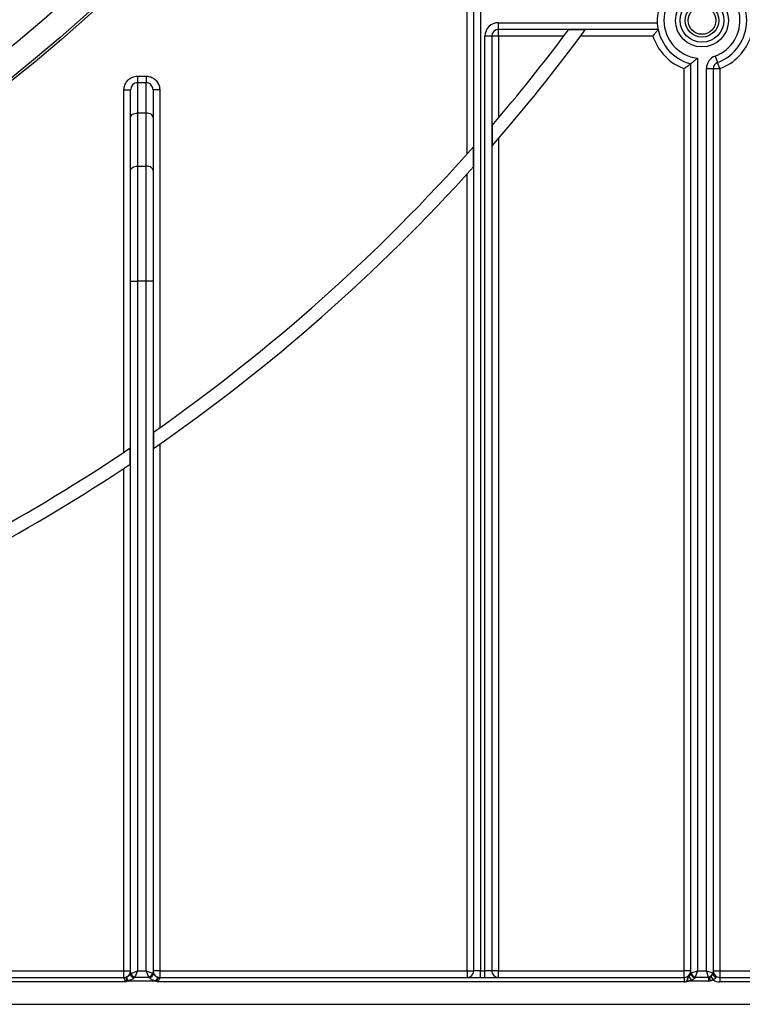
# Model space of a CAD drawing. Units: millimetres. Extents: x -788 to 6636, y -324 to 3696.
# Drawn here: x 1259 to 1421, y 1265 to 1485 of the extents above; entities that cross this region are included whole.
import ezdxf

# ---------------------------------------------------------------- set-up
doc = ezdxf.new("R2010")
doc.units = ezdxf.units.MM
doc.header["$LTSCALE"] = 10

msp = doc.modelspace()

# ---------------------------------------------------------------- linework, layer by layer
at = {"color": 7, "linetype": 'Continuous', "lineweight": 25}
for p, q in [((1359.25939, 1454.7298), (1359.25939, 1568.78618)), ((1360.75939, 1272.08346), (1360.75939, 1526.74458)), ((1362.25939, 1526.74458), (1362.25939, 1272.08346)), ((1366.25939, 1484.08346), (1401.7719, 1484.08346)), ((1366.25939, 1482.58346), (1366.25939, 1484.08346)), ((1401.96143, 1482.58346), (1366.25939, 1482.58346)), ((1366.25939, 1481.08346), (1366.25939, 1482.58346)), ((1385.67753, 1482.49768), (1381.94304, 1482.49768)), ((1363.25939, 1272.08346), (1363.25939, 1481.08346)), ((1364.75939, 1481.08346), (1363.25939, 1481.08346)), ((1364.75939, 1481.08346), (1364.75939, 1272.08346)), ((1366.25939, 1481.08346), (1364.75939, 1481.08346)), ((1380.88379, 1481.08346), (1366.25939, 1481.08346)), ((1366.25939, 1481.08346), (1366.25939, 1462.77437)), ((1400.80494, 1481.08346), (1384.63036, 1481.08346)), ((1410.75939, 1476.14249), (1410.75939, 1272.08346)), ((1414.71591, 1476.61421), (1415.23765, 1475.20787)), ((1415.75939, 1473.80154), (1415.23765, 1475.20787)), ((1407.75939, 1272.08346), (1407.75939, 1473.80154)), ((1409.25939, 1271.51472), (1409.25939, 1474.90101)), ((1412.75939, 1272.08346), (1412.75939, 1473.80154)), ((1412.75939, 1473.80154), (1414.25939, 1473.80154)), ((1414.25939, 1473.80154), (1414.25939, 1271.53714)), ((1414.25939, 1473.80154), (1415.75939, 1473.80154)), ((1415.75939, 1473.80154), (1415.75939, 1272.08346)), ((1285.55939, 1472.11268), (1285.55939, 1470.64085)), ((1285.55939, 1472.11268), (1287.55939, 1472.11268)), ((1287.55939, 1472.11268), (1287.55939, 1470.64085)), ((1282.55939, 1469.04564), (1284.05939, 1469.04564)), ((1282.55939, 1388.03494), (1282.55939, 1469.04564)), ((1284.05939, 1462.90794), (1284.05939, 1469.04564)), ((1285.55939, 1470.64085), (1285.55939, 1463.87212)), ((1287.55939, 1470.64085), (1285.55939, 1470.64085)), ((1287.55939, 1463.87212), (1287.55939, 1470.64085)), ((1289.05939, 1469.04564), (1289.05939, 1462.90794)), ((1290.55939, 1469.04564), (1289.05939, 1469.04564)), ((1290.55939, 1469.04564), (1290.55939, 1393.53043)), ((1284.05939, 1451.02898), (1284.05939, 1462.90794)), ((1285.55939, 1463.87212), (1285.55939, 1451.99316)), ((1287.55939, 1463.87212), (1285.55939, 1463.87212)), ((1287.55939, 1451.99316), (1287.55939, 1463.87212)), ((1289.05939, 1462.90794), (1289.05939, 1451.02898)), ((1364.84518, 1461.11433), (1364.84518, 1456.52566)), ((1366.25939, 1458.15711), (1366.25939, 1272.08346)), ((1360.67361, 1451.81284), (1360.67361, 1456.32088)), ((1284.05939, 1426.28166), (1284.05939, 1451.02898)), ((1285.55939, 1451.99316), (1285.55939, 1426.28166)), ((1285.55939, 1451.99316), (1287.55939, 1451.99316)), ((1287.55939, 1426.28166), (1287.55939, 1451.99316)), ((1289.05939, 1451.02898), (1289.05939, 1426.28166)), ((1359.25939, 1272.08346), (1359.25939, 1450.2479)), ((1284.05939, 1271.82846), (1284.05939, 1426.28166)), ((1284.05939, 1426.28166), (1285.55939, 1426.28166)), ((1285.55939, 1426.28166), (1285.55939, 1272.08346)), ((1287.55939, 1426.28166), (1285.55939, 1426.28166)), ((1287.55939, 1272.08346), (1287.55939, 1426.28166)), ((1289.05939, 1426.28166), (1287.55939, 1426.28166)), ((1289.05939, 1426.28166), (1289.05939, 1271.82846)), ((1289.14518, 1392.53831), (1289.14518, 1388.88571)), ((1290.55939, 1389.867), (1290.55939, 1272.08346)), ((1283.97361, 1385.37163), (1283.97361, 1388.98599)), ((1282.55939, 1272.08346), (1282.55939, 1384.43069)), ((831.95939, 1272.08346), (1282.55939, 1272.08346)), ((831.95939, 1270.58346), (1282.55939, 1270.58346)), ((1282.55939, 1270.58346), (1282.55939, 1272.08346)), ((1282.55939, 1272.08346), (1284.05939, 1272.08346)), ((1282.55939, 1270.48146), (1282.55939, 1270.58346)), ((1284.05939, 1271.82846), (1284.08509, 1271.45902)), ((1284.08509, 1271.45902), (1284.15996, 1271.50503)), ((1284.15996, 1271.50503), (1285.55939, 1272.08346)), ((1284.98096, 1270.68404), (1284.95002, 1270.65956)), ((1285.55939, 1272.08346), (1284.98096, 1270.68404)), ((1284.98096, 1270.68404), (1288.1005, 1270.68404)), ((1285.55939, 1272.08346), (1287.55939, 1272.08346)), ((1288.1005, 1270.68404), (1287.55939, 1272.08346)), ((1287.55939, 1272.08346), (1288.95882, 1271.54235)), ((1288.13094, 1270.65982), (1288.1005, 1270.68404)), ((1288.22037, 1270.5427), (1288.13094, 1270.65982)), ((1288.95882, 1271.54235), (1289.03754, 1271.49585)), ((1289.03754, 1271.49585), (1289.05939, 1271.82846)), ((1289.03754, 1271.49585), (1289.10959, 1271.48292)), ((1290.55939, 1272.08346), (1289.05939, 1272.08346)), ((1290.55939, 1272.08346), (1290.55939, 1270.58346)), ((1290.55939, 1272.08346), (1359.25939, 1272.08346)), ((1290.55939, 1270.58346), (1290.55939, 1270.48146)), ((1290.55939, 1270.58346), (1407.75939, 1270.58346)), ((1359.25939, 1272.08346), (1359.25939, 1270.58346)), ((1359.25939, 1272.08346), (1360.75939, 1272.08346)), ((1362.25939, 1272.08346), (1360.75939, 1272.08346)), ((1362.25939, 1270.58346), (1362.25939, 1272.08346)), ((1362.25939, 1272.08346), (1363.25939, 1272.08346)), ((1363.25939, 1270.58346), (1363.25939, 1272.08346)), ((1364.75939, 1272.08346), (1363.25939, 1272.08346)), ((1366.25939, 1272.08346), (1364.75939, 1272.08346)), ((1366.25939, 1270.58346), (1366.25939, 1272.08346)), ((1366.25939, 1272.08346), (1407.75939, 1272.08346)), ((1409.25939, 1272.08346), (1407.75939, 1272.08346)), ((1407.75939, 1270.58346), (1407.75939, 1272.08346)), ((1407.75939, 1270.58346), (1407.75939, 1269.58346)), ((1409.25939, 1271.51472), (1409.35996, 1271.59833)), ((1409.25939, 1271.47733), (1409.25939, 1271.51472)), ((1409.35996, 1271.59833), (1410.75939, 1272.08346)), ((1410.23939, 1270.64181), (1410.23939, 1270.62292)), ((1410.75939, 1272.08346), (1410.27426, 1270.68404)), ((1410.27426, 1270.68404), (1413.22587, 1270.68404)), ((1410.75939, 1272.08346), (1412.75939, 1272.08346)), ((1413.22587, 1270.68404), (1412.75939, 1272.08346)), ((1412.75939, 1272.08346), (1414.15882, 1271.61699)), ((1413.25939, 1269.75108), (1413.25939, 1270.64411)), ((1413.41604, 1270.65514), (1413.56956, 1269.79077)), ((1413.76751, 1270.81431), (1414.26942, 1270.07598)), ((1414.15882, 1271.61699), (1414.25939, 1271.53714)), ((1414.25182, 1271.42743), (1414.25939, 1271.48491)), ((1414.25939, 1272.08346), (1415.75939, 1272.08346)), ((1414.25939, 1271.53714), (1414.25939, 1271.48491)), ((1415.75939, 1272.08346), (1415.75939, 1270.58346)), ((1415.75939, 1272.08346), (1493.75939, 1272.08346)), ((1415.75939, 1270.58346), (1415.75939, 1269.58346)), ((1415.75939, 1270.58346), (1525.95939, 1270.58346)), ((1282.90609, 1269.58346), (831.61269, 1269.58346)), ((1283.119, 1270.09974), (1283.18558, 1270.25244)), ((1283.26225, 1270.30265), (1283.18555, 1270.25252)), ((1283.58448, 1269.83661), (1283.31515, 1269.7511)), ((1289.78294, 1269.75108), (1283.31557, 1269.75108)), ((1289.78294, 1269.75108), (1289.64079, 1269.79296)), ((1289.78294, 1269.75108), (1290.00064, 1270.1479)), ((1290.00064, 1270.1479), (1289.9145, 1270.20322)), ((1407.75939, 1269.58346), (1290.21269, 1269.58346)), ((1408.51456, 1270.08625), (1408.6484, 1269.75108)), ((1409.38672, 1269.96061), (1408.6484, 1269.75108)), ((1413.25939, 1269.75108), (1408.6484, 1269.75108)), ((1525.95939, 1269.58346), (1415.75939, 1269.58346)), ((604.25939, 1264.58346), (1527.45939, 1264.58346))]:
    msp.add_line(p, q, dxfattribs=at)
at = {"color": 7, "linetype": 'Continuous', "lineweight": 25, "flags": 128}
for points in [[(1284.05939, 1462.90794), (1284.08821, 1463.09604), (1284.17357, 1463.27692), (1284.31219, 1463.44361), (1284.49873, 1463.58972), (1284.72604, 1463.70963), (1284.98537, 1463.79873), (1285.26676, 1463.8536), (1285.55939, 1463.87212)], [(1289.05939, 1462.90794), (1289.03057, 1463.09604), (1288.94521, 1463.27692), (1288.8066, 1463.44361), (1288.62005, 1463.58972), (1288.39275, 1463.70963), (1288.13342, 1463.79873), (1287.85203, 1463.8536), (1287.55939, 1463.87212)], [(1284.05939, 1451.02898), (1284.08821, 1451.21708), (1284.17357, 1451.39795), (1284.31219, 1451.56465), (1284.49873, 1451.71076), (1284.72604, 1451.83067), (1284.98537, 1451.91977), (1285.26676, 1451.97463), (1285.55939, 1451.99316)], [(1289.05939, 1451.02898), (1289.03057, 1451.21708), (1288.94521, 1451.39795), (1288.8066, 1451.56465), (1288.62005, 1451.71076), (1288.39275, 1451.83067), (1288.13342, 1451.91977), (1287.85203, 1451.97463), (1287.55939, 1451.99316)]]:
    msp.add_lwpolyline(points, dxfattribs=at)
at = {"color": 7, "linetype": 'Continuous', "lineweight": 25}
for centre, radius in [((1057.25939, 1724.58346), 323), ((1057.25939, 1724.58346), 322.47102), ((1057.25939, 1724.58346), 317), ((1057.25939, 1724.58346), 255), ((1057.25939, 1724.58346), 252), ((1411.75939, 1484.58346), 5.91796), ((1411.75939, 1484.58346), 4.88542), ((1411.75939, 1484.58346), 3.73939), ((1411.75939, 1484.58346), 3.09782)]:
    msp.add_circle(centre, radius, dxfattribs=at)
for centre, radius, start, end in [((1411.75939, 1484.58346), 10, 110.3544064, 255.5224878), ((1411.75939, 1484.58346), 8.5, 96.756327, 263.243673), ((1411.75939, 1484.58346), 8.5, 290.3544064, 83.243673), ((1411.75939, 1484.58346), 10, 290.3544064, 69.6455936), ((1366.25939, 1481.08346), 3, 90, 180), ((1366.25939, 1481.08346), 1.5, 90, 180), ((1057.25939, 1724.58346), 408, 318.9281897, 323.6050803), ((1057.25939, 1724.58346), 405, 319.4175914, 323.2916003), ((1411.75939, 1484.58346), 11.5, 197.7189319, 249.6455936), ((1411.75939, 1484.58346), 11.5, 290.3544064, 342.2810681), ((1415.75939, 1473.80154), 3, 110.3544064, 180), ((1415.75939, 1473.80154), 1.5, 110.3544064, 180), ((1057.25939, 1724.58346), 405, 304.9287611, 318.5186094), ((1057.25939, 1724.58346), 408, 304.6350732, 318.0443279), ((1057.25939, 1724.58346), 405, 292.7760924, 304.0411504), ((1057.25939, 1724.58346), 408, 292.7760924, 303.7570193), ((1282.55939, 1272.08346), 1.5, 270, 0), ((1282.56076, 1272.13296), 1.6515, 269.9526354, 288.8609193), ((1282.83784, 1271.82936), 1.22156, 340.5916178, 359.9579008), ((1284.92028, 1271.44024), 0.93046, 181.0347347, 264.3854709), ((1284.9955, 1271.57637), 0.91794, 187.3449051, 267.1598515), ((1285.11993, 1271.64401), 0.96998, 188.2373367, 261.7626633), ((1287.95522, 1271.68764), 1.01407, 278.2373367, 351.7626633), ((1288.09105, 1271.61266), 0.95368, 272.3977014, 352.9648397), ((1288.16016, 1271.49025), 0.94946, 273.6361423, 359.5578133), ((1290.55939, 1272.08346), 1.5, 180, 270), ((1290.27765, 1271.82901), 1.21826, 180.0259835, 196.5040758), ((1290.55869, 1272.13973), 1.65827, 254.9766234, 270.0241546), ((1359.25939, 1272.08346), 1.5, 270, 0), ((1366.25939, 1272.08346), 1.5, 180, 270), ((1407.75939, 1272.08346), 1.5, 270, 0), ((1408.32196, 1271.73671), 1.07619, 294.176002, 298.0933691), ((1413.35444, 1273.24016), 5.14765, 208.4569169, 219.5757536), ((1410.18877, 1271.57155), 0.93112, 183.4991826, 273.1164036), ((1410.18062, 1271.54474), 0.92369, 184.1853537, 273.6481807), ((1410.42902, 1271.75309), 1.0802, 188.2373367, 261.7626633), ((1413.06795, 1271.77491), 1.10225, 278.2373367, 351.7626633), ((1413.25947, 1271.76139), 1.11728, 269.9960171, 278.0557183), ((1413.46052, 1271.53718), 0.79887, 352.1035752, 359.9970009), ((1415.06721, 1271.44754), 0.81564, 181.4126812, 249.3181411), ((1415.75939, 1272.08346), 1.5, 180, 270), ((1415.00402, 1271.52098), 0.7455, 182.7730698, 244.6858563), ((1407.75939, 1272.08346), 2.5, 270, 285.4886629), ((1415.75939, 1272.08346), 2.5, 233.4169371, 270)]:
    msp.add_arc(centre, radius, start, end, dxfattribs=at)
for points, knots in [([(1400.80494, 1481.08346), (1400.80715, 1481.08649), (1400.91621, 1481.23579), (1401.16534, 1481.57172), (1401.51036, 1482.02058), (1401.77516, 1482.35397), (1401.93204, 1482.54756), (1401.95163, 1482.57148), (1401.96143, 1482.58346)], [0, 0, 0, 0, 0.004219875, 0.208548026, 0.470951631, 0.681705348, 0.840558542, 1, 1, 1, 1]), ([(1410.75939, 1476.14249), (1410.75665, 1476.14006), (1410.57287, 1475.97681), (1410.21539, 1475.66861), (1409.77445, 1475.30705), (1409.47689, 1475.07044), (1409.29552, 1474.92893), (1409.27145, 1474.91032), (1409.25939, 1474.90101)], [0, 0, 0, 0, 0.004051433, 0.271796884, 0.51904129, 0.686449858, 0.842988839, 1, 1, 1, 1]), ([(1409.25939, 1474.90101), (1409.24713, 1474.89149), (1409.22266, 1474.87248), (1409.03794, 1474.73045), (1408.75569, 1474.51738), (1408.34896, 1474.21784), (1407.99577, 1473.96637), (1407.78863, 1473.82187), (1407.76249, 1473.80369), (1407.75939, 1473.80154)], [0, 0, 0, 0, 0.163111603, 0.325667639, 0.501164915, 0.712128489, 0.963720143, 0.995703197, 1, 1, 1, 1]), ([(1282.55939, 1469.04564), (1282.59349, 1469.39687), (1282.66171, 1470.09953), (1283.19728, 1471.03247), (1283.98196, 1471.72362), (1284.82106, 1472.06758), (1285.35907, 1472.10045), (1285.55939, 1472.11268)], [0, 0, 0, 0, 0.221063385, 0.442247448, 0.660183598, 0.873473729, 1, 1, 1, 1]), ([(1287.55939, 1472.11268), (1287.89178, 1472.07982), (1288.55647, 1472.01409), (1289.44391, 1471.50253), (1290.12177, 1470.74687), (1290.5012, 1469.88158), (1290.54213, 1469.29364), (1290.55939, 1469.04564)], [0, 0, 0, 0, 0.209167161, 0.418279672, 0.628976554, 0.843494918, 1, 1, 1, 1]), ([(1285.55939, 1470.64085), (1285.45917, 1470.63452), (1285.18899, 1470.61747), (1284.76708, 1470.43788), (1284.37459, 1470.07786), (1284.10917, 1469.59198), (1284.07609, 1469.22893), (1284.05939, 1469.04564)], [0, 0, 0, 0, 0.122860986, 0.331196429, 0.547413132, 0.771502575, 1, 1, 1, 1]), ([(1289.05939, 1469.04564), (1289.05088, 1469.17532), (1289.03087, 1469.47997), (1288.84358, 1469.92948), (1288.50523, 1470.32281), (1288.06044, 1470.58942), (1287.72587, 1470.62376), (1287.55939, 1470.64085)], [0, 0, 0, 0, 0.162156264, 0.380945641, 0.591433758, 0.796711717, 1, 1, 1, 1]), ([(1282.90609, 1269.58346), (1282.90343, 1269.63019), (1282.89523, 1269.77408), (1282.83389, 1269.92932), (1282.73694, 1270.12222), (1282.63883, 1270.27766), (1282.56697, 1270.41435), (1282.56119, 1270.46555), (1282.55939, 1270.48146)], [0, 0, 0, 0, 0.11917854, 0.366998892, 0.42818317, 0.720901562, 0.913283173, 1, 1, 1, 1]), ([(1283.09464, 1270.57014), (1283.16025, 1270.61811), (1283.26149, 1270.69214), (1283.45046, 1270.82271), (1283.58639, 1270.9337), (1283.74981, 1271.09145), (1283.89353, 1271.26502), (1283.95881, 1271.37224), (1283.98998, 1271.42343)], [0, 0, 0, 0, 0.183883282, 0.283769196, 0.465049455, 0.535940221, 0.778412953, 1, 1, 1, 1]), ([(1283.09464, 1270.57014), (1283.11292, 1270.53876), (1283.1524, 1270.471), (1283.22388, 1270.36146), (1283.26225, 1270.30265)], [0, 0, 0, 0, 0.463147796, 1, 1, 1, 1]), ([(1283.18557, 1270.25248), (1283.16508, 1270.31688), (1283.12415, 1270.44546), (1283.10447, 1270.52862), (1283.09464, 1270.57014)], [0, 0, 0, 0, 0.500811715, 1, 1, 1, 1]), ([(1284.82925, 1270.51424), (1284.77618, 1270.45821), (1284.65124, 1270.3263), (1284.33417, 1270.11512), (1283.96495, 1269.94677), (1283.69708, 1269.86921), (1283.58448, 1269.83661)], [0, 0, 0, 0, 0.188959515, 0.44488889, 0.766655591, 1, 1, 1, 1]), ([(1283.98998, 1271.42343), (1283.99319, 1271.42147), (1284.00614, 1271.41356), (1284.04619, 1271.4372), (1284.07278, 1271.45211), (1284.08509, 1271.45902)], [0, 0, 0, 0, 0.150825091, 0.606876285, 1, 1, 1, 1]), ([(1284.95002, 1270.65956), (1284.93543, 1270.6409), (1284.90583, 1270.60305), (1284.86071, 1270.55109), (1284.8342, 1270.52004), (1284.82925, 1270.51424)], [0, 0, 0, 0, 0.44154908, 0.89566181, 1, 1, 1, 1]), ([(1289.64079, 1269.79296), (1289.58892, 1269.80507), (1289.3532, 1269.86013), (1288.98301, 1269.98635), (1288.58728, 1270.19999), (1288.33976, 1270.39792), (1288.2516, 1270.50483), (1288.22037, 1270.5427)], [0, 0, 0, 0, 0.093006033, 0.422723361, 0.677712038, 0.885827259, 1, 1, 1, 1]), ([(1289.10959, 1271.48292), (1289.12814, 1271.44931), (1289.17498, 1271.36449), (1289.31285, 1271.16881), (1289.52602, 1270.95087), (1289.7368, 1270.79626), (1289.92584, 1270.67955), (1290.05014, 1270.60469), (1290.11543, 1270.54948), (1290.12885, 1270.53814)], [0, 0, 0, 0, 0.142705035, 0.360144445, 0.571276811, 0.717927076, 0.807678036, 0.960489792, 1, 1, 1, 1]), ([(1289.9145, 1270.20322), (1289.96393, 1270.27929), (1290.05376, 1270.41753), (1290.10555, 1270.50073), (1290.12885, 1270.53814)], [0, 0, 0, 0, 0.550252685, 1, 1, 1, 1]), ([(1290.12885, 1270.53814), (1290.11262, 1270.48845), (1290.0801, 1270.38887), (1290.02716, 1270.22833), (1290.00064, 1270.1479)], [0, 0, 0, 0, 0.499048507, 1, 1, 1, 1]), ([(1290.55939, 1270.48146), (1290.55171, 1270.44511), (1290.54023, 1270.39077), (1290.46192, 1270.24939), (1290.35232, 1270.07582), (1290.25979, 1269.87015), (1290.21945, 1269.70935), (1290.2152, 1269.63021), (1290.21269, 1269.58346)], [0, 0, 0, 0, 0.18654888, 0.278794941, 0.571432288, 0.798295641, 0.880854457, 1, 1, 1, 1]), ([(1408.42701, 1269.67426), (1408.44503, 1269.75494), (1408.491, 1269.96074), (1408.53246, 1270.35326), (1408.67511, 1270.60212), (1408.7627, 1270.75492)], [0, 0, 0, 0, 0.199318778, 0.508384762, 1, 1, 1, 1]), ([(1408.51456, 1270.08625), (1408.5471, 1270.2366), (1408.60192, 1270.48987), (1408.7632, 1270.70137), (1408.82875, 1270.78732)], [0, 0, 0, 0, 0.593604334, 1, 1, 1, 1]), ([(1408.7627, 1270.75492), (1408.81443, 1270.83033), (1408.96788, 1271.05401), (1409.1883, 1271.48183), (1409.25898, 1271.87571), (1409.25939, 1272.07976), (1409.25939, 1272.08346)], [0, 0, 0, 0, 0.19601827, 0.581438728, 0.992399234, 1, 1, 1, 1]), ([(1408.82875, 1270.78732), (1408.88061, 1270.85137), (1408.95761, 1270.94646), (1409.06733, 1271.09409), (1409.13808, 1271.20015), (1409.20248, 1271.31154), (1409.23677, 1271.38584), (1409.25636, 1271.44525), (1409.25826, 1271.46532), (1409.25939, 1271.47733)], [0, 0, 0, 0, 0.233499429, 0.346683455, 0.512226215, 0.600299078, 0.77812971, 0.867252041, 1, 1, 1, 1]), ([(1410.23939, 1270.62292), (1410.23684, 1270.60148), (1410.2299, 1270.5431), (1410.17093, 1270.45264), (1410.04603, 1270.31955), (1409.80192, 1270.13857), (1409.54059, 1270.02656), (1409.38672, 1269.96061)], [0, 0, 0, 0, 0.096694431, 0.263322727, 0.327819721, 0.604201779, 1, 1, 1, 1]), ([(1410.27426, 1270.68404), (1410.26365, 1270.67767), (1410.24397, 1270.66585), (1410.24084, 1270.6494), (1410.23939, 1270.64181)], [0, 0, 0, 0, 0.538764753, 1, 1, 1, 1]), ([(1413.25939, 1270.64411), (1413.25938, 1270.64474), (1413.25921, 1270.6535), (1413.25219, 1270.66851), (1413.2342, 1270.67912), (1413.22587, 1270.68404)], [0, 0, 0, 0, 0.039863367, 0.555793941, 1, 1, 1, 1]), ([(1413.25939, 1269.75108), (1413.25978, 1269.75492), (1413.26188, 1269.77587), (1413.2755, 1269.91119), (1413.29985, 1270.14836), (1413.33894, 1270.42167), (1413.37641, 1270.57722), (1413.40855, 1270.64041), (1413.41604, 1270.65514)], [0, 0, 0, 0, 0.010354105, 0.056636567, 0.365948429, 0.65416548, 0.919375485, 1, 1, 1, 1]), ([(1413.41604, 1270.65514), (1413.45879, 1270.66667), (1413.58372, 1270.70038), (1413.69459, 1270.7691), (1413.76751, 1270.81431)], [0, 0, 0, 0, 0.3422227542, 1, 1, 1, 1]), ([(1413.76751, 1270.81431), (1413.79694, 1270.83629), (1413.89955, 1270.91293), (1414.06082, 1271.06848), (1414.20269, 1271.26461), (1414.23611, 1271.37537), (1414.25182, 1271.42743)], [0, 0, 0, 0, 0.117191959, 0.408555537, 0.721965616, 1, 1, 1, 1]), ([(1414.25939, 1272.08346), (1414.2594, 1272.07978), (1414.25966, 1271.9483), (1414.28839, 1271.69821), (1414.42194, 1271.27349), (1414.58393, 1271.01116), (1414.68526, 1270.84706)], [0, 0, 0, 0, 0.00822905, 0.293550015, 0.558095605, 1, 1, 1, 1]), ([(1414.77915, 1270.68446), (1414.79403, 1270.64423), (1414.82131, 1270.57049), (1414.80266, 1270.45361), (1414.73607, 1270.35209), (1414.60114, 1270.2304), (1414.43999, 1270.13869), (1414.30828, 1270.09026), (1414.26942, 1270.07598)], [0, 0, 0, 0, 0.156130272, 0.286215072, 0.450083601, 0.580489605, 0.876259328, 1, 1, 1, 1]), ([(1414.68526, 1270.84706), (1414.7013, 1270.82252), (1414.73671, 1270.76835), (1414.76414, 1270.71412), (1414.77915, 1270.68446)], [0, 0, 0, 0, 0.453007963, 1, 1, 1, 1]), ([(1282.90609, 1269.58346), (1282.90747, 1269.58755), (1282.91023, 1269.59574), (1282.91463, 1269.60865), (1282.93465, 1269.66701), (1282.99896, 1269.83592), (1283.06942, 1269.99095), (1283.11888, 1270.09978)], [0, 0, 0, 0, 0.022751025, 0.045624537, 0.071988922, 0.348540318, 1, 1, 1, 1]), ([(1283.31515, 1269.75108), (1283.22083, 1269.7019), (1283.10999, 1269.6441), (1282.97617, 1269.60136), (1282.9403, 1269.59161), (1282.91776, 1269.58613), (1282.91058, 1269.58449), (1282.90609, 1269.58346)], [0, 0, 0, 0, 0.7173423731, 0.8429541752, 0.9501342037, 0.9688642467, 1, 1, 1, 1]), ([(1283.31515, 1269.75108), (1283.28102, 1269.81168), (1283.21276, 1269.93286), (1283.15011, 1270.04411), (1283.11879, 1270.09972)], [0, 0, 0, 0, 0.5000519541, 1, 1, 1, 1]), ([(1283.58448, 1269.83661), (1283.51239, 1269.90955), (1283.36824, 1270.05537), (1283.24644, 1270.18679), (1283.18556, 1270.25248)], [0, 0, 0, 0, 0.50017885, 1, 1, 1, 1]), ([(1283.58448, 1269.83661), (1283.52435, 1269.92122), (1283.40766, 1270.08539), (1283.30972, 1270.23173), (1283.26225, 1270.30265)], [0, 0, 0, 0, 0.5153695588, 1, 1, 1, 1]), ([(1289.64079, 1269.79296), (1289.68866, 1269.86396), (1289.76785, 1269.9814), (1289.85799, 1270.11767), (1289.89995, 1270.1812), (1289.9145, 1270.20322)], [0, 0, 0, 0, 0.499687595, 0.826539303, 1, 1, 1, 1]), ([(1289.64079, 1269.79296), (1289.71083, 1269.86133), (1289.8372, 1269.98467), (1289.95025, 1270.09758), (1290.00064, 1270.1479)], [0, 0, 0, 0, 0.554291781, 1, 1, 1, 1]), ([(1290.21269, 1269.58346), (1290.20813, 1269.58432), (1290.19799, 1269.58621), (1290.15184, 1269.59592), (1290.0074, 1269.63663), (1289.87869, 1269.70226), (1289.78294, 1269.75108)], [0, 0, 0, 0, 0.030071095, 0.066863899, 0.305757057, 1, 1, 1, 1]), ([(1290.00064, 1270.1479), (1290.04802, 1270.03666), (1290.11705, 1269.8746), (1290.18233, 1269.69091), (1290.20292, 1269.61882), (1290.20879, 1269.59775), (1290.21151, 1269.58779), (1290.21269, 1269.58346)], [0, 0, 0, 0, 0.613520414, 0.893696318, 0.949818923, 0.978217178, 1, 1, 1, 1]), ([(1408.42701, 1269.67426), (1408.42792, 1269.67779), (1408.42994, 1269.68568), (1408.43829, 1269.71884), (1408.4708, 1269.85414), (1408.49503, 1269.98264), (1408.51456, 1270.08625)], [0, 0, 0, 0, 0.0255810311, 0.0571153402, 0.2398069565, 1, 1, 1, 1]), ([(1408.6484, 1269.75108), (1408.59194, 1269.72975), (1408.52275, 1269.7036), (1408.44809, 1269.68053), (1408.43103, 1269.67545), (1408.42701, 1269.67426)], [0, 0, 0, 0, 0.772241176, 0.946303711, 1, 1, 1, 1]), ([(1413.56956, 1269.79077), (1413.55515, 1269.7883), (1413.48039, 1269.77544), (1413.40479, 1269.7663), (1413.31984, 1269.75719), (1413.29159, 1269.75432), (1413.26357, 1269.7515), (1413.25939, 1269.75108)], [0, 0, 0, 0, 0.140233362, 0.727608856, 0.729831636, 0.959758681, 1, 1, 1, 1]), ([(1414.26942, 1270.07598), (1414.12393, 1269.99129), (1413.90301, 1269.86269), (1413.65443, 1269.80908), (1413.56956, 1269.79077)], [0, 0, 0, 0, 0.658578879, 1, 1, 1, 1])]:
    msp.add_open_spline(points, degree=3, knots=knots, dxfattribs=at)

doc.saveas('drawing.dxf')
